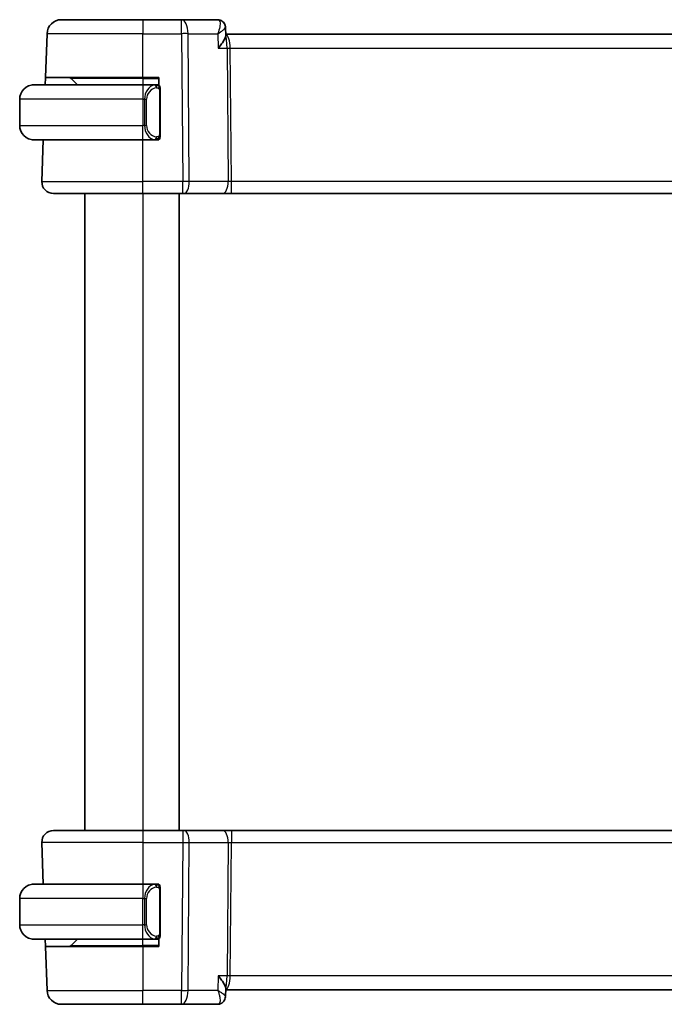
# Model space of a CAD drawing. Units: millimetres. Extents: x 14 to 2205, y 8 to 430.
# Drawn here: x 850 to 894, y 264 to 332 of the extents above; entities that cross this region are included whole.
import ezdxf

# ---------------------------------------------------------------- set-up
doc = ezdxf.new("R2010")
doc.units = ezdxf.units.MM
doc.layers.add('Visible (ISO)', color=7, linetype='Continuous', lineweight=35)
doc.layers.add('Visible Narrow (ISO)', color=7, linetype='Continuous', lineweight=25)

msp = doc.modelspace()

# ---------------------------------------------------------------- linework, layer by layer
at = {"layer": 'Visible (ISO)'}
for p, q in [((852.6635, 332.3441), (858.2788, 332.3441)), ((860.9519, 332.3441), (858.2788, 332.3441)), ((863.4438, 332.3441), (860.9519, 332.3441)), ((851.5581, 328.3441), (851.6641, 331.379)), ((863.9806, 331.8159), (864.0032, 331.2542)), ((924.5579, 331.3441), (863.9996, 331.3441)), ((850.7788, 327.8441), (858.2788, 327.8441)), ((851.5407, 327.8441), (851.5581, 328.3441)), ((858.2788, 328.3441), (851.5581, 328.3441)), ((853.3373, 328.2855), (853.7788, 327.8441)), ((858.2788, 328.3441), (859.3788, 328.3441)), ((859.1823, 327.8441), (858.2788, 327.8441)), ((859.2788, 327.8441), (859.3788, 327.8441)), ((859.3788, 328.3441), (859.3788, 327.8173)), ((859.4788, 324.4183), (859.4788, 327.4699)), ((849.7788, 326.8441), (849.7788, 325.0441)), ((858.2788, 324.0441), (850.7788, 324.0441)), ((851.3077, 321.172), (851.408, 324.0441)), ((858.2788, 324.0441), (859.1847, 324.0441)), ((859.3788, 324.0441), (859.2788, 324.0441)), ((859.3788, 324.0709), (859.3788, 324.0441)), ((858.2788, 320.3441), (852.1072, 320.3441)), ((854.2788, 320.3441), (854.2788, 276.3441)), ((858.2788, 320.3441), (861.036, 320.3441)), ((860.7788, 320.3441), (860.7788, 276.3441)), ((861.1254, 320.3441), (861.036, 320.3441)), ((861.1254, 320.3441), (863.8089, 320.3441)), ((863.8089, 320.3441), (864.3899, 320.3441)), ((864.3899, 320.3441), (924.1676, 320.3441)), ((852.1072, 276.3441), (858.2788, 276.3441)), ((861.036, 276.3441), (858.2788, 276.3441)), ((861.036, 276.3441), (861.1254, 276.3441)), ((863.8089, 276.3441), (861.1254, 276.3441)), ((864.3899, 276.3441), (863.8089, 276.3441)), ((924.1676, 276.3441), (864.3899, 276.3441)), ((851.3077, 275.5162), (851.408, 272.6441)), ((850.7788, 272.6441), (858.2788, 272.6441)), ((859.1823, 272.6441), (858.2788, 272.6441)), ((859.2788, 272.6441), (859.3788, 272.6441)), ((859.3788, 272.6441), (859.3788, 272.6173)), ((859.4788, 269.2183), (859.4788, 272.2699)), ((849.7788, 269.8441), (849.7788, 271.6441)), ((858.2788, 268.8441), (850.7788, 268.8441)), ((851.5581, 268.3441), (851.5407, 268.8441)), ((853.3373, 268.4027), (853.7788, 268.8441)), ((858.2788, 268.8441), (859.1847, 268.8441)), ((859.3788, 268.8441), (859.2788, 268.8441)), ((859.3788, 268.8709), (859.3788, 268.3441)), ((851.5581, 268.3441), (851.6641, 265.3092)), ((851.5581, 268.3441), (858.2788, 268.3441)), ((859.3788, 268.3441), (858.2788, 268.3441)), ((864.0032, 265.434), (863.9807, 264.8737)), ((863.9996, 265.3441), (924.5579, 265.3441)), ((858.2788, 264.3441), (852.6635, 264.3441)), ((858.2788, 264.3441), (860.9519, 264.3441)), ((860.9519, 264.3441), (863.4438, 264.3441))]:
    msp.add_line(p, q, dxfattribs=at)
for centre, radius, start, end in [((852.6635, 331.3441), 1, 90, 178), ((850.7788, 326.8441), 1, 90, 180), ((853.1959, 328.1441), 0.2, 45, 90), ((859.2788, 327.6441), 0.2, 45, 90), ((859.2788, 327.6441), 0.2, 0, 45), ((850.7788, 325.0441), 1, 180, 270), ((859.2788, 324.2441), 0.2, 270, 315), ((859.2788, 324.2441), 0.2, 315, 0), ((852.1072, 321.1441), 0.8, 178, 270), ((852.1072, 275.5441), 0.8, 90, 182), ((850.7788, 271.6441), 1, 90, 180), ((859.2788, 272.4441), 0.2, 45, 90), ((859.2788, 272.4441), 0.2, 0, 45), ((850.7788, 269.8441), 1, 180, 270), ((859.2788, 269.0441), 0.2, 270, 315), ((859.2788, 269.0441), 0.2, 315, 0), ((853.1959, 268.5441), 0.2, 270, 315), ((852.6635, 265.3441), 1, 182, 270)]:
    msp.add_arc(centre, radius, start, end, dxfattribs=at)
for centre, major_axis, start_param, end_param in [((863.4674, 331.8336), (0.3315, 0.3743), 6.2727928, 6.2796775), ((863.4674, 264.8546), (0.3315, -0.3743), 0.0035078, 0.0103925)]:
    msp.add_ellipse(centre, major_axis=major_axis, ratio=0.9539497, start_param=start_param, end_param=end_param, dxfattribs=at)
for points, knots in [([(863.4438, 332.3441), (863.4998, 332.3441), (863.5567, 332.3346), (863.6639, 332.2988), (863.7154, 332.2718), (863.7741, 332.2287), (863.7874, 332.2179), (863.8001, 332.2067)], [0, 0, 0, 0, 0.017288673, 0.017288673, 0.034806057, 0.034806057, 0.040215472, 0.040215472, 0.040215472, 0.040215472]), ([(863.7986, 332.2001), (863.8461, 332.1564), (863.8871, 332.1039), (863.9476, 331.9908), (863.9681, 331.9284), (863.9786, 331.8509), (863.98, 331.8349), (863.9806, 331.8191)], [0, 0, 0, 0, 0.019849359, 0.019849359, 0.039473611, 0.039473611, 0.0445739, 0.0445739, 0.0445739, 0.0445739]), ([(863.8001, 332.2067), (863.8435, 332.1682), (863.8807, 332.1218), (863.9381, 332.0203), (863.9588, 331.9639), (863.9761, 331.8779), (863.9795, 331.848), (863.9807, 331.8188)], [0.000024335, 0.000024335, 0.000024335, 0.000024335, 0.017861917, 0.017861917, 0.03585816, 0.03585816, 0.0452448, 0.0452448, 0.0452448, 0.0452448]), ([(863.4863, 330.379), (863.4872, 330.3801), (863.4881, 330.3812), (863.5723, 330.4818), (863.6502, 330.5807), (863.7878, 330.77), (863.8487, 330.8621), (863.9621, 331.0654), (863.9925, 331.1528), (864.0029, 331.2281), (864.0037, 331.2417), (864.0032, 331.2542)], [-0.00046035, -0.00046035, -0.00046035, -0.00046035, 0, 0, 0.04128088, 0.04128088, 0.08235015, 0.08235015, 0.13942397, 0.13942397, 0.1530829, 0.1530829, 0.1530829, 0.1530829]), ([(850.7788, 327.8441), (850.7774, 327.8441), (850.7753, 327.8441), (850.7724, 327.8441), (850.7663, 327.844), (850.7571, 327.8439), (850.7465, 327.8436), (850.7385, 327.8433), (850.7297, 327.8429), (850.7208, 327.8424), (850.7123, 327.8419), (850.7037, 327.8413), (850.6955, 327.8406), (850.6865, 327.8399), (850.678, 327.839), (850.6705, 327.8382), (850.6583, 327.8369), (850.6492, 327.8357), (850.6459, 327.8352)], [0.00000014, 0.00000014, 0.00000014, 0.00000014, 0.09424462, 0.09424462, 0.09424462, 0.29608497, 0.29608497, 0.29608497, 0.44613462, 0.44613462, 0.44613462, 0.58843853, 0.58843853, 0.58843853, 0.74422937, 0.74422937, 0.74422937, 1, 1, 1, 1]), ([(859.2114, 327.8441), (859.206, 327.8441), (859.201, 327.8441), (859.1967, 327.8441), (859.1916, 327.8441), (859.1874, 327.8441), (859.1847, 327.8441)], [0.74172688, 0.74172688, 0.74172688, 0.74172688, 0.86054632, 0.86054632, 0.86054632, 1, 1, 1, 1]), ([(859.2788, 327.8441), (859.2783, 327.8441), (859.2777, 327.8441), (859.2745, 327.8441), (859.2725, 327.8441), (859.2698, 327.8441), (859.2665, 327.8441), (859.2636, 327.8441), (859.2603, 327.8441), (859.2563, 327.8441), (859.2525, 327.8441), (859.2481, 327.8441), (859.2433, 327.8441), (859.2384, 327.8441), (859.2331, 327.8441), (859.2279, 327.8441), (859.2222, 327.8441), (859.2166, 327.8441), (859.2114, 327.8441)], [0, 0, 0, 0, 0.19035453, 0.19035453, 0.19035453, 0.31386322, 0.31386322, 0.31386322, 0.42140608, 0.42140608, 0.42140608, 0.52396797, 0.52396797, 0.52396797, 0.62813475, 0.62813475, 0.62813475, 0.74172688, 0.74172688, 0.74172688, 0.74172688]), ([(859.4788, 327.5978), (859.4788, 327.6037), (859.4788, 327.6091), (859.4788, 327.6141), (859.4788, 327.619), (859.4788, 327.6233), (859.4788, 327.6271), (859.4788, 327.6307), (859.4788, 327.6338), (859.4788, 327.6362), (859.4788, 327.6386), (859.4788, 327.6403), (859.4788, 327.6415), (859.4788, 327.6418), (859.4788, 327.642), (859.4788, 327.6422), (859.4788, 327.643), (859.4788, 327.6435), (859.4788, 327.6438), (859.4788, 327.6441), (859.4788, 327.6441), (859.4788, 327.6441)], [0.5, 0.5, 0.5, 0.5, 0.58502424, 0.58502424, 0.58502424, 0.66947181, 0.66947181, 0.66947181, 0.75324782, 0.75324782, 0.75324782, 0.83626522, 0.83626522, 0.83626522, 0.85443497, 0.85443497, 0.85443497, 0.91835525, 0.91835525, 0.91835525, 1, 1, 1, 1]), ([(859.4788, 327.4699), (859.4788, 327.4756), (859.4788, 327.4815), (859.4788, 327.4876), (859.4788, 327.4935), (859.4788, 327.4997), (859.4788, 327.5061), (859.4788, 327.5124), (859.4788, 327.5189), (859.4788, 327.5255), (859.4788, 327.532), (859.4788, 327.5386), (859.4788, 327.5451), (859.4788, 327.5516), (859.4788, 327.558), (859.4788, 327.5641), (859.4788, 327.5703), (859.4788, 327.5762), (859.4788, 327.5817), (859.4788, 327.5875), (859.4788, 327.5928), (859.4788, 327.5978)], [0, 0, 0, 0, 0.07187067, 0.07187067, 0.07187067, 0.14250295, 0.14250295, 0.14250295, 0.21256871, 0.21256871, 0.21256871, 0.28268769, 0.28268769, 0.28268769, 0.35348445, 0.35348445, 0.35348445, 0.42564648, 0.42564648, 0.42564648, 0.5, 0.5, 0.5, 0.5]), ([(859.4788, 324.29), (859.4788, 324.3019), (859.4788, 324.3158), (859.4788, 324.3306), (859.4788, 324.345), (859.4788, 324.3601), (859.4788, 324.3752), (859.4788, 324.377), (859.4788, 324.3788), (859.4788, 324.3806), (859.4788, 324.3936), (859.4788, 324.4064), (859.4788, 324.4183)], [0.5, 0.5, 0.5, 0.5, 0.6699894, 0.6699894, 0.6699894, 0.83656608, 0.83656608, 0.83656608, 0.85622576, 0.85622576, 0.85622576, 1, 1, 1, 1]), ([(850.6459, 324.053), (850.65, 324.0524), (850.6634, 324.0506), (850.6805, 324.0489), (850.6913, 324.0479), (850.7035, 324.0469), (850.7156, 324.0461), (850.7283, 324.0453), (850.741, 324.0447), (850.7516, 324.0445), (850.7516, 324.0445), (850.7517, 324.0445), (850.7517, 324.0445)], [0, 0, 0, 0, 0.32158276, 0.32158276, 0.32158276, 0.52551233, 0.52551233, 0.52551233, 0.73736223, 0.73736223, 0.73736223, 0.73790838, 0.73790838, 0.73790838, 0.73790838]), ([(859.1847, 324.0441), (859.1862, 324.0441), (859.1882, 324.0441), (859.1905, 324.0441), (859.196, 324.0441), (859.2032, 324.0441), (859.2114, 324.0441)], [0.00000016, 0.00000016, 0.00000016, 0.00000016, 0.07789573, 0.07789573, 0.07789573, 0.25827312, 0.25827312, 0.25827312, 0.25827312]), ([(859.2114, 324.0441), (859.2176, 324.0441), (859.2244, 324.0441), (859.2311, 324.0441), (859.2373, 324.0441), (859.2435, 324.0441), (859.2489, 324.0441), (859.2543, 324.0441), (859.2589, 324.0441), (859.2627, 324.0441), (859.267, 324.0441), (859.2704, 324.0441), (859.2731, 324.0441), (859.2773, 324.0441), (859.2782, 324.0441), (859.2788, 324.0441)], [0.25827312, 0.25827312, 0.25827312, 0.25827312, 0.39314391, 0.39314391, 0.39314391, 0.51690147, 0.51690147, 0.51690147, 0.64201572, 0.64201572, 0.64201572, 0.78266988, 0.78266988, 0.78266988, 1, 1, 1, 1]), ([(859.4788, 324.2441), (859.4788, 324.2441), (859.4788, 324.2441), (859.4788, 324.2447), (859.4788, 324.2453), (859.4788, 324.2465), (859.4788, 324.2486), (859.4788, 324.2506), (859.4788, 324.2534), (859.4788, 324.2571), (859.4788, 324.2609), (859.4788, 324.2656), (859.4788, 324.271), (859.4788, 324.2767), (859.4788, 324.2831), (859.4788, 324.29)], [0, 0, 0, 0, 0.10026775, 0.10026775, 0.10026775, 0.19847065, 0.19847065, 0.19847065, 0.29651622, 0.29651622, 0.29651622, 0.39628078, 0.39628078, 0.39628078, 0.5, 0.5, 0.5, 0.5]), ([(850.7788, 272.6441), (850.7774, 272.6441), (850.7753, 272.6441), (850.7724, 272.6441), (850.7663, 272.644), (850.7571, 272.6439), (850.7465, 272.6436), (850.7385, 272.6433), (850.7297, 272.6429), (850.7208, 272.6424), (850.7123, 272.6419), (850.7037, 272.6413), (850.6955, 272.6406), (850.6865, 272.6399), (850.678, 272.639), (850.6705, 272.6382), (850.6583, 272.6369), (850.6492, 272.6357), (850.6459, 272.6352)], [0.00000014, 0.00000014, 0.00000014, 0.00000014, 0.09424462, 0.09424462, 0.09424462, 0.29608497, 0.29608497, 0.29608497, 0.44613462, 0.44613462, 0.44613462, 0.58843853, 0.58843853, 0.58843853, 0.74422937, 0.74422937, 0.74422937, 1, 1, 1, 1]), ([(859.2114, 272.6441), (859.206, 272.6441), (859.201, 272.6441), (859.1967, 272.6441), (859.1916, 272.6441), (859.1874, 272.6441), (859.1847, 272.6441)], [0.74172688, 0.74172688, 0.74172688, 0.74172688, 0.86054632, 0.86054632, 0.86054632, 1, 1, 1, 1]), ([(859.2788, 272.6441), (859.2783, 272.6441), (859.2777, 272.6441), (859.2745, 272.6441), (859.2725, 272.6441), (859.2698, 272.6441), (859.2665, 272.6441), (859.2636, 272.6441), (859.2603, 272.6441), (859.2563, 272.6441), (859.2525, 272.6441), (859.2481, 272.6441), (859.2433, 272.6441), (859.2384, 272.6441), (859.2331, 272.6441), (859.2279, 272.6441), (859.2222, 272.6441), (859.2166, 272.6441), (859.2114, 272.6441)], [0, 0, 0, 0, 0.19035453, 0.19035453, 0.19035453, 0.31386322, 0.31386322, 0.31386322, 0.42140608, 0.42140608, 0.42140608, 0.52396797, 0.52396797, 0.52396797, 0.62813475, 0.62813475, 0.62813475, 0.74172688, 0.74172688, 0.74172688, 0.74172688]), ([(859.4788, 272.3978), (859.4788, 272.4037), (859.4788, 272.4091), (859.4788, 272.4141), (859.4788, 272.419), (859.4788, 272.4233), (859.4788, 272.4271), (859.4788, 272.4307), (859.4788, 272.4338), (859.4788, 272.4362), (859.4788, 272.4386), (859.4788, 272.4403), (859.4788, 272.4415), (859.4788, 272.4418), (859.4788, 272.442), (859.4788, 272.4422), (859.4788, 272.443), (859.4788, 272.4435), (859.4788, 272.4438), (859.4788, 272.4441), (859.4788, 272.4441), (859.4788, 272.4441)], [0.5, 0.5, 0.5, 0.5, 0.58502424, 0.58502424, 0.58502424, 0.66947181, 0.66947181, 0.66947181, 0.75324782, 0.75324782, 0.75324782, 0.83626522, 0.83626522, 0.83626522, 0.85443497, 0.85443497, 0.85443497, 0.91835525, 0.91835525, 0.91835525, 1, 1, 1, 1]), ([(859.4788, 272.2699), (859.4788, 272.2756), (859.4788, 272.2815), (859.4788, 272.2876), (859.4788, 272.2935), (859.4788, 272.2997), (859.4788, 272.3061), (859.4788, 272.3124), (859.4788, 272.3189), (859.4788, 272.3255), (859.4788, 272.332), (859.4788, 272.3386), (859.4788, 272.3451), (859.4788, 272.3516), (859.4788, 272.358), (859.4788, 272.3641), (859.4788, 272.3703), (859.4788, 272.3762), (859.4788, 272.3817), (859.4788, 272.3875), (859.4788, 272.3928), (859.4788, 272.3978)], [0, 0, 0, 0, 0.07187067, 0.07187067, 0.07187067, 0.14250295, 0.14250295, 0.14250295, 0.21256871, 0.21256871, 0.21256871, 0.28268769, 0.28268769, 0.28268769, 0.35348445, 0.35348445, 0.35348445, 0.42564648, 0.42564648, 0.42564648, 0.5, 0.5, 0.5, 0.5]), ([(850.6459, 268.853), (850.65, 268.8524), (850.6634, 268.8506), (850.6805, 268.8489), (850.6913, 268.8479), (850.7035, 268.8469), (850.7156, 268.8461), (850.7283, 268.8453), (850.741, 268.8447), (850.7516, 268.8445), (850.7516, 268.8445), (850.7517, 268.8445), (850.7517, 268.8445)], [0, 0, 0, 0, 0.32158276, 0.32158276, 0.32158276, 0.52551233, 0.52551233, 0.52551233, 0.73736223, 0.73736223, 0.73736223, 0.73790838, 0.73790838, 0.73790838, 0.73790838]), ([(859.1847, 268.8441), (859.1862, 268.8441), (859.1882, 268.8441), (859.1905, 268.8441), (859.196, 268.8441), (859.2032, 268.8441), (859.2114, 268.8441)], [0.00000016, 0.00000016, 0.00000016, 0.00000016, 0.07789573, 0.07789573, 0.07789573, 0.25827312, 0.25827312, 0.25827312, 0.25827312]), ([(859.2114, 268.8441), (859.2176, 268.8441), (859.2244, 268.8441), (859.2311, 268.8441), (859.2373, 268.8441), (859.2435, 268.8441), (859.2489, 268.8441), (859.2543, 268.8441), (859.2589, 268.8441), (859.2627, 268.8441), (859.267, 268.8441), (859.2704, 268.8441), (859.2731, 268.8441), (859.2773, 268.8441), (859.2782, 268.8441), (859.2788, 268.8441)], [0.25827312, 0.25827312, 0.25827312, 0.25827312, 0.39314391, 0.39314391, 0.39314391, 0.51690147, 0.51690147, 0.51690147, 0.64201572, 0.64201572, 0.64201572, 0.78266988, 0.78266988, 0.78266988, 1, 1, 1, 1]), ([(859.4788, 269.09), (859.4788, 269.1019), (859.4788, 269.1158), (859.4788, 269.1306), (859.4788, 269.145), (859.4788, 269.1601), (859.4788, 269.1752), (859.4788, 269.177), (859.4788, 269.1788), (859.4788, 269.1806), (859.4788, 269.1936), (859.4788, 269.2064), (859.4788, 269.2183)], [0.5, 0.5, 0.5, 0.5, 0.6699894, 0.6699894, 0.6699894, 0.83656608, 0.83656608, 0.83656608, 0.85622576, 0.85622576, 0.85622576, 1, 1, 1, 1]), ([(859.4788, 269.0441), (859.4788, 269.0441), (859.4788, 269.0441), (859.4788, 269.0447), (859.4788, 269.0453), (859.4788, 269.0465), (859.4788, 269.0486), (859.4788, 269.0506), (859.4788, 269.0534), (859.4788, 269.0571), (859.4788, 269.0609), (859.4788, 269.0656), (859.4788, 269.071), (859.4788, 269.0767), (859.4788, 269.0831), (859.4788, 269.09)], [0, 0, 0, 0, 0.10026775, 0.10026775, 0.10026775, 0.19847065, 0.19847065, 0.19847065, 0.29651622, 0.29651622, 0.29651622, 0.39628078, 0.39628078, 0.39628078, 0.5, 0.5, 0.5, 0.5]), ([(863.4863, 266.3092), (863.4872, 266.3081), (863.4881, 266.307), (863.5723, 266.2065), (863.6502, 266.1077), (863.7877, 265.9184), (863.8486, 265.8264), (863.9621, 265.623), (863.9924, 265.5355), (864.0028, 265.4602), (864.0037, 265.4466), (864.0032, 265.434)], [-0.13454152, -0.13454152, -0.13454152, -0.13454152, -0.13420869, -0.13420869, -0.10437888, -0.10437888, -0.07470186, -0.07470186, -0.03341318, -0.03341318, -0.02349573, -0.02349573, -0.02349573, -0.02349573]), ([(863.9807, 264.8694), (863.9786, 264.8153), (863.9682, 264.759), (863.9305, 264.6513), (863.9022, 264.5986), (863.8467, 264.5269), (863.8243, 264.503), (863.7999, 264.4814)], [0, 0, 0, 0, 0.017371472, 0.017371472, 0.035231994, 0.035231994, 0.045251209, 0.045251209, 0.045251209, 0.045251209]), ([(863.7999, 264.4814), (863.7591, 264.4452), (863.7109, 264.4137), (863.6079, 264.3677), (863.5519, 264.3525), (863.4786, 264.345), (863.4612, 264.3441), (863.4438, 264.3441)], [0.000025321, 0.000025321, 0.000025321, 0.000025321, 0.017485571, 0.017485571, 0.034860845, 0.034860845, 0.040215124, 0.040215124, 0.040215124, 0.040215124])]:
    msp.add_open_spline(points, degree=3, knots=knots, dxfattribs=at)
msp.add_open_spline([(863.9807, 331.8191), (863.9807, 331.8191), (863.9807, 331.8191), (863.9807, 331.8192)], degree=3, dxfattribs=at)
at = {"layer": 'Visible Narrow (ISO)'}
for p, q in [((858.2788, 332.3441), (858.2788, 331.379)), ((860.9519, 331.379), (860.9519, 332.3441)), ((858.2788, 331.379), (851.6641, 331.379)), ((858.2788, 331.379), (860.9519, 331.379)), ((858.2788, 328.3441), (858.2788, 331.379)), ((860.9519, 331.379), (861.036, 321.172)), ((861.3988, 331.379), (863.4461, 331.379)), ((861.4829, 321.172), (861.3988, 331.379)), ((863.4461, 331.379), (863.4863, 330.379)), ((863.9582, 331.7632), (863.9582, 331.7633)), ((864.2629, 330.8616), (864.2631, 330.8616)), ((863.4863, 330.379), (864.0905, 330.379)), ((864.0905, 330.379), (864.1664, 321.172)), ((864.314, 330.379), (924.2435, 330.379)), ((864.3899, 321.172), (864.314, 330.379)), ((858.2788, 328.2855), (853.3373, 328.2855)), ((858.2788, 328.2855), (858.2788, 328.3441)), ((858.2788, 328.2855), (859.3788, 328.2855)), ((858.2788, 328.2855), (858.2788, 327.8441)), ((858.2788, 327.8441), (858.2788, 326.8441)), ((859.4202, 327.4699), (859.4635, 327.4699)), ((859.4202, 327.4699), (859.4202, 324.4183)), ((859.4635, 327.4699), (859.4788, 327.4699)), ((858.2788, 326.8441), (849.7788, 326.8441)), ((858.2788, 326.8441), (858.3959, 326.8441)), ((858.2788, 326.8441), (858.2788, 325.0441)), ((858.3959, 326.8441), (858.5373, 326.8441)), ((858.3959, 326.8441), (858.3959, 325.0441)), ((858.5373, 325.0441), (858.5373, 326.8441)), ((849.7788, 325.0441), (858.2788, 325.0441)), ((858.3959, 325.0441), (858.2788, 325.0441)), ((858.2788, 324.0441), (858.2788, 325.0441)), ((858.3959, 325.0441), (858.5373, 325.0441)), ((859.4635, 324.4183), (859.4202, 324.4183)), ((859.4788, 324.4183), (859.4635, 324.4183)), ((858.2788, 321.172), (858.2788, 324.0441)), ((851.3077, 321.172), (858.2788, 321.172)), ((858.2788, 320.3441), (858.2788, 321.172)), ((861.036, 321.172), (858.2788, 321.172)), ((861.036, 320.3441), (861.036, 321.172)), ((864.1664, 321.172), (861.4829, 321.172)), ((864.3899, 320.3441), (864.3899, 321.172)), ((924.1676, 321.172), (864.3899, 321.172)), ((858.2788, 320.3441), (858.2788, 276.3441)), ((858.2788, 276.3441), (858.2788, 275.5162)), ((861.036, 276.3441), (861.036, 275.5162)), ((864.3899, 276.3441), (864.3899, 275.5162)), ((858.2788, 275.5162), (851.3077, 275.5162)), ((858.2788, 275.5162), (861.036, 275.5162)), ((858.2788, 275.5162), (858.2788, 272.6441)), ((861.036, 275.5162), (860.9519, 265.3092)), ((861.3988, 265.3092), (861.4829, 275.5162)), ((861.4829, 275.5162), (864.1664, 275.5162)), ((864.1664, 275.5162), (864.0905, 266.3092)), ((864.314, 266.3092), (864.3899, 275.5162)), ((864.3899, 275.5162), (924.1676, 275.5162)), ((858.2788, 272.6441), (858.2788, 271.6441)), ((859.4202, 272.2699), (859.4635, 272.2699)), ((859.4202, 272.2699), (859.4202, 269.2183)), ((859.4635, 272.2699), (859.4788, 272.2699)), ((858.2788, 271.6441), (849.7788, 271.6441)), ((858.2788, 271.6441), (858.3959, 271.6441)), ((858.2788, 269.8441), (858.2788, 271.6441)), ((858.3959, 271.6441), (858.5373, 271.6441)), ((858.3959, 271.6441), (858.3959, 269.8441)), ((858.5373, 269.8441), (858.5373, 271.6441)), ((849.7788, 269.8441), (858.2788, 269.8441)), ((858.3959, 269.8441), (858.2788, 269.8441)), ((858.2788, 268.8441), (858.2788, 269.8441)), ((858.3959, 269.8441), (858.5373, 269.8441)), ((858.2788, 268.4027), (858.2788, 268.8441)), ((859.4635, 269.2183), (859.4202, 269.2183)), ((859.4788, 269.2183), (859.4635, 269.2183)), ((853.3373, 268.4027), (858.2788, 268.4027)), ((859.3788, 268.4027), (858.2788, 268.4027)), ((858.2788, 268.4027), (858.2788, 268.3441)), ((858.2788, 268.3441), (858.2788, 265.3092)), ((863.4863, 266.3092), (863.4461, 265.3092)), ((864.0905, 266.3092), (863.4863, 266.3092)), ((924.2435, 266.3092), (864.314, 266.3092)), ((851.6641, 265.3092), (858.2788, 265.3092)), ((860.9519, 265.3092), (858.2788, 265.3092)), ((858.2788, 264.3441), (858.2788, 265.3092)), ((860.9519, 264.3441), (860.9519, 265.3092)), ((863.4461, 265.3092), (861.3988, 265.3092)), ((864.2631, 265.8267), (864.2629, 265.8267))]:
    msp.add_line(p, q, dxfattribs=at)
for centre, start, end in [((859.3373, 326.8441), 97.635382, 180), ((859.3373, 325.0441), 180, 262.364618), ((859.3373, 271.6441), 97.635382, 180), ((859.3373, 269.8441), 180, 262.364618)]:
    msp.add_arc(centre, 0.8, start, end, dxfattribs=at)
for centre, major_axis, ratio, start_param, end_param in [((860.9519, 331.3441), (0, 1), 0.4472136, 4.7472956, 6.2831853), ((863.4645, 331.3299), (-0.0233, 1.0142), 0.3346872, 6.0713723, 6.2754646), ((863.4674, 331.8336), (0.3315, 0.3743), 0.9539497, 6.2796775, 6.9375834), ((863.4438, 331.8441), (0, 0.5), 0.9753248, 5.7519032, 5.8144885), ((863.4674, 331.8336), (0.3315, 0.3743), 0.9539497, 5.9120355, 6.2796775), ((860.9519, 331.3441), (1, 0.0082), 0.0348983, 1.1071486, 1.5705086), ((863.9601, 330.3441), (0, 1), 0.354102, 4.7472956, 6.1708245), ((863.9601, 330.3441), (0, -1), 0.1304952, 1.6057029, 2.8176425), ((864.314, 330.3965), (0.5, 0.0041), 0.0348983, 4.2487413, 4.7121013), ((859.1959, 326.8441), (0, -1), 0.8, 3.2748552, 4.712389), ((859.0896, 327.637), (-0.0266, 0.1982), 0.7039511, 5.3566507, 6.0950034), ((859.0896, 327.637), (-0.0266, 0.1982), 0.7039511, 4.618298, 5.3566507), ((859.1959, 325.0441), (0, -1), 0.8, 4.712389, 6.1499228), ((859.0896, 324.2512), (-0.0266, -0.1982), 0.7039511, 0.1881819, 0.9265346), ((859.0896, 324.2512), (0.0266, 0.1982), 0.7039511, 4.0681273, 4.8064799), ((861.0359, 321.1441), (-1, -0.0066), 0.0279186, 4.2487874, 4.7121474), ((861.1254, 321.1441), (0, -0.8), 0.4472136, 0, 1.6057029), ((863.8089, 321.1441), (0, -0.8), 0.4472136, 0, 1.6057029), ((864.3903, 321.1441), (-0.5001, 0.0066), 0.0558116, 4.7138767, 5.1772367), ((861.1254, 275.5441), (0, 0.8), 0.4472136, 4.6774824, 6.2831853), ((863.8089, 275.5441), (0, 0.8), 0.4472136, 4.6774824, 6.2831853), ((861.0359, 275.5441), (1, -0.0066), 0.0279186, 4.7126306, 5.1759906), ((864.3903, 275.5441), (0.5001, 0.0066), 0.0558116, 4.2475413, 4.7109013), ((859.1959, 271.6441), (0, -1), 0.8, 3.2748552, 4.712389), ((859.0896, 272.437), (-0.0266, 0.1982), 0.7039511, 5.3566507, 6.0950034), ((859.0896, 272.437), (-0.0266, 0.1982), 0.7039511, 4.618298, 5.3566507), ((859.1959, 269.8441), (0, -1), 0.8, 4.712389, 6.1499228), ((859.0896, 269.0512), (-0.0266, -0.1982), 0.7039511, 0.1881819, 0.9265346), ((859.0896, 269.0512), (0.0266, 0.1982), 0.7039511, 4.0681273, 4.8064799), ((863.9601, 266.3441), (0, 1), 0.354102, 3.2539535, 4.6774824), ((863.9601, 266.3441), (0, -1), 0.1304952, 0.3239503, 1.5358897), ((864.314, 266.2918), (-0.5, 0.0041), 0.0348983, 4.7126767, 5.1760367), ((860.9519, 265.3441), (-1, 0.0082), 0.0348983, 1.571084, 2.034444), ((860.9519, 265.3441), (0, -1), 0.4472136, 0, 1.5358897), ((863.4645, 265.3584), (-0.0233, -1.0142), 0.3346872, 0.0077207, 0.211813), ((863.4674, 264.8546), (0.3315, -0.3743), 0.9539497, 5.6287872, 6.2861951), ((863.4674, 264.8546), (0.3315, -0.3743), 0.9539497, 0.0103925, 0.0466237)]:
    msp.add_ellipse(centre, major_axis=major_axis, ratio=ratio, start_param=start_param, end_param=end_param, dxfattribs=at)
for points, knots in [([(863.5131, 332.3231), (863.5841, 332.2796), (863.613, 332.1737), (863.612, 332.0464), (863.6115, 331.9828), (863.6036, 331.9142), (863.5902, 331.8422), (863.563, 331.6965), (863.5126, 331.5373), (863.4461, 331.379)], [0, 0, 0, 0, 0.03273642, 0.03273642, 0.03273642, 0.04910463, 0.04910463, 0.04910463, 0.082249848, 0.082249848, 0.082249848, 0.082249848]), ([(863.4461, 331.379), (863.5846, 331.4603), (863.7077, 331.5412), (863.8027, 331.6147), (863.8357, 331.6403), (863.8652, 331.6649), (863.8903, 331.6882), (863.901, 331.6981), (863.9108, 331.7078), (863.9198, 331.7172), (863.9587, 331.7577), (863.9818, 331.7936), (863.9807, 331.8191)], [-0.082249848, -0.082249848, -0.082249848, -0.082249848, -0.04910463, -0.04910463, -0.04910463, -0.037598972, -0.037598972, -0.037598972, -0.03273642, -0.03273642, -0.03273642, -0.011734709, -0.011734709, -0.011734709, -0.011734709]), ([(859.1847, 327.8441), (859.1839, 327.8441), (859.1825, 327.8441), (859.1807, 327.8441), (859.1768, 327.844), (859.1706, 327.8439), (859.1633, 327.8436), (859.1578, 327.8433), (859.1518, 327.8429), (859.1455, 327.8424), (859.1396, 327.8419), (859.1333, 327.8413), (859.1273, 327.8406), (859.1206, 327.8399), (859.1142, 327.839), (859.1086, 327.8382), (859.0994, 327.8369), (859.0922, 327.8357), (859.0896, 327.8352)], [0.00000014, 0.00000014, 0.00000014, 0.00000014, 0.09424462, 0.09424462, 0.09424462, 0.29608497, 0.29608497, 0.29608497, 0.44613462, 0.44613462, 0.44613462, 0.58843853, 0.58843853, 0.58843853, 0.74422937, 0.74422937, 0.74422937, 1, 1, 1, 1]), ([(859.231, 327.637), (859.2367, 327.6378), (859.2423, 327.6385), (859.2483, 327.639), (859.2543, 327.6396), (859.2605, 327.6398), (859.2671, 327.6398), (859.2736, 327.6397), (859.2805, 327.6393), (859.2874, 327.6385), (859.2944, 327.6377), (859.3016, 327.6365), (859.3086, 327.6349), (859.3157, 327.6332), (859.3226, 327.6312), (859.3294, 327.6287), (859.3361, 327.6262), (859.3426, 327.6232), (859.3488, 327.6198), (859.355, 327.6164), (859.361, 327.6125), (859.3666, 327.6082)], [0, 0, 0, 0, 0.071275, 0.071275, 0.071275, 0.14246065, 0.14246065, 0.14246065, 0.21364074, 0.21364074, 0.21364074, 0.28489899, 0.28489899, 0.28489899, 0.35632005, 0.35632005, 0.35632005, 0.42799051, 0.42799051, 0.42799051, 0.5, 0.5, 0.5, 0.5]), ([(859.3666, 327.6082), (859.3722, 327.6039), (859.3776, 327.599), (859.3826, 327.5937), (859.3876, 327.5885), (859.3922, 327.5828), (859.3963, 327.5767), (859.4004, 327.5707), (859.404, 327.5644), (859.4069, 327.5578), (859.4099, 327.5512), (859.4123, 327.5444), (859.4141, 327.5376), (859.4158, 327.5313), (859.4171, 327.525), (859.4179, 327.5184), (859.419, 327.5106), (859.4196, 327.5019), (859.4199, 327.4934), (859.4202, 327.4856), (859.4202, 327.4779), (859.4202, 327.4699)], [0.5, 0.5, 0.5, 0.5, 0.57172447, 0.57172447, 0.57172447, 0.6426242, 0.6426242, 0.6426242, 0.71336021, 0.71336021, 0.71336021, 0.78457822, 0.78457822, 0.78457822, 0.85049403, 0.85049403, 0.85049403, 0.92879556, 0.92879556, 0.92879556, 1, 1, 1, 1]), ([(859.4202, 324.4183), (859.4202, 324.4003), (859.4201, 324.3817), (859.4172, 324.3643), (859.4144, 324.3472), (859.4088, 324.3314), (859.4004, 324.3174), (859.3916, 324.3024), (859.3796, 324.2896), (859.3671, 324.28)], [0, 0, 0, 0, 0.16464555, 0.16464555, 0.16464555, 0.3268563, 0.3268563, 0.3268563, 0.5, 0.5, 0.5, 0.5]), ([(859.0896, 324.053), (859.0929, 324.0524), (859.1034, 324.0506), (859.1161, 324.0489), (859.1242, 324.0479), (859.1333, 324.0469), (859.142, 324.0461), (859.151, 324.0453), (859.1596, 324.0447), (859.1668, 324.0445), (859.1758, 324.0441), (859.1824, 324.0441), (859.1847, 324.0441)], [0, 0, 0, 0, 0.3215828, 0.3215828, 0.3215828, 0.5255123, 0.5255123, 0.5255123, 0.7373622, 0.7373622, 0.7373622, 1, 1, 1, 1]), ([(859.3671, 324.28), (859.3591, 324.274), (859.3504, 324.2687), (859.3411, 324.2644), (859.3321, 324.2601), (859.3224, 324.2566), (859.3122, 324.254), (859.3027, 324.2515), (859.293, 324.2499), (859.2837, 324.2491), (859.2742, 324.2482), (859.265, 324.2482), (859.2561, 324.2487), (859.2473, 324.2492), (859.2389, 324.2501), (859.231, 324.2512)], [0.5, 0.5, 0.5, 0.5, 0.60524772, 0.60524772, 0.60524772, 0.707891, 0.707891, 0.707891, 0.80414857, 0.80414857, 0.80414857, 0.90207429, 0.90207429, 0.90207429, 1, 1, 1, 1]), ([(859.1847, 272.6441), (859.1839, 272.6441), (859.1825, 272.6441), (859.1807, 272.6441), (859.1768, 272.644), (859.1706, 272.6439), (859.1633, 272.6436), (859.1578, 272.6433), (859.1518, 272.6429), (859.1455, 272.6424), (859.1396, 272.6419), (859.1333, 272.6413), (859.1273, 272.6406), (859.1206, 272.6399), (859.1142, 272.639), (859.1086, 272.6382), (859.0994, 272.6369), (859.0922, 272.6357), (859.0896, 272.6352)], [0.00000014, 0.00000014, 0.00000014, 0.00000014, 0.09424462, 0.09424462, 0.09424462, 0.29608497, 0.29608497, 0.29608497, 0.44613462, 0.44613462, 0.44613462, 0.58843853, 0.58843853, 0.58843853, 0.74422937, 0.74422937, 0.74422937, 1, 1, 1, 1]), ([(859.231, 272.437), (859.2367, 272.4378), (859.2423, 272.4385), (859.2483, 272.439), (859.2543, 272.4396), (859.2605, 272.4398), (859.2671, 272.4398), (859.2736, 272.4397), (859.2805, 272.4393), (859.2874, 272.4385), (859.2944, 272.4377), (859.3016, 272.4365), (859.3086, 272.4349), (859.3157, 272.4332), (859.3226, 272.4312), (859.3294, 272.4287), (859.3361, 272.4262), (859.3426, 272.4232), (859.3488, 272.4198), (859.355, 272.4164), (859.361, 272.4125), (859.3666, 272.4082)], [0, 0, 0, 0, 0.071275, 0.071275, 0.071275, 0.14246065, 0.14246065, 0.14246065, 0.21364074, 0.21364074, 0.21364074, 0.28489899, 0.28489899, 0.28489899, 0.35632005, 0.35632005, 0.35632005, 0.42799051, 0.42799051, 0.42799051, 0.5, 0.5, 0.5, 0.5]), ([(859.3666, 272.4082), (859.3722, 272.4039), (859.3776, 272.399), (859.3826, 272.3937), (859.3876, 272.3885), (859.3922, 272.3828), (859.3963, 272.3767), (859.4004, 272.3707), (859.404, 272.3644), (859.4069, 272.3578), (859.4099, 272.3512), (859.4123, 272.3444), (859.4141, 272.3376), (859.4158, 272.3313), (859.4171, 272.325), (859.4179, 272.3184), (859.419, 272.3106), (859.4196, 272.3019), (859.4199, 272.2934), (859.4202, 272.2856), (859.4202, 272.2779), (859.4202, 272.2699)], [0.5, 0.5, 0.5, 0.5, 0.57172447, 0.57172447, 0.57172447, 0.6426242, 0.6426242, 0.6426242, 0.71336021, 0.71336021, 0.71336021, 0.78457822, 0.78457822, 0.78457822, 0.85049403, 0.85049403, 0.85049403, 0.92879556, 0.92879556, 0.92879556, 1, 1, 1, 1]), ([(859.0896, 268.853), (859.0929, 268.8524), (859.1034, 268.8506), (859.1161, 268.8489), (859.1242, 268.8479), (859.1333, 268.8469), (859.142, 268.8461), (859.151, 268.8453), (859.1596, 268.8447), (859.1668, 268.8445), (859.1758, 268.8441), (859.1824, 268.8441), (859.1847, 268.8441)], [0, 0, 0, 0, 0.3215828, 0.3215828, 0.3215828, 0.5255123, 0.5255123, 0.5255123, 0.7373622, 0.7373622, 0.7373622, 1, 1, 1, 1]), ([(859.3671, 269.08), (859.3591, 269.074), (859.3504, 269.0687), (859.3411, 269.0644), (859.3321, 269.0601), (859.3224, 269.0566), (859.3122, 269.054), (859.3027, 269.0515), (859.293, 269.0499), (859.2837, 269.0491), (859.2742, 269.0482), (859.265, 269.0482), (859.2561, 269.0487), (859.2473, 269.0492), (859.2389, 269.0501), (859.231, 269.0512)], [0.5, 0.5, 0.5, 0.5, 0.60524772, 0.60524772, 0.60524772, 0.707891, 0.707891, 0.707891, 0.80414857, 0.80414857, 0.80414857, 0.90207429, 0.90207429, 0.90207429, 1, 1, 1, 1]), ([(859.4202, 269.2183), (859.4202, 269.2003), (859.4201, 269.1817), (859.4172, 269.1643), (859.4144, 269.1472), (859.4088, 269.1314), (859.4004, 269.1174), (859.3916, 269.1024), (859.3796, 269.0896), (859.3671, 269.08)], [0, 0, 0, 0, 0.16464555, 0.16464555, 0.16464555, 0.3268563, 0.3268563, 0.3268563, 0.5, 0.5, 0.5, 0.5]), ([(863.9807, 264.8694), (863.9813, 264.885), (863.9676, 264.9168), (863.909, 264.9854), (863.8092, 265.0719), (863.6481, 265.186), (863.5194, 265.2661), (863.4496, 265.3072), (863.4478, 265.3082), (863.4461, 265.3092)], [-0.070058112, -0.070058112, -0.070058112, -0.070058112, -0.057288735, -0.04910463, -0.03273642, -0.01636821, 0, 0, 0.000408797, 0.000408797, 0.000408797, 0.000408797]), ([(863.4461, 265.3092), (863.447, 265.3073), (863.4478, 265.3053), (863.4812, 265.2252), (863.5384, 265.0688), (863.5957, 264.8437), (863.6152, 264.6713), (863.6063, 264.4892), (863.5664, 264.3977), (863.5131, 264.3652)], [-0.000408797, -0.000408797, -0.000408797, -0.000408797, 0, 0, 0.01636821, 0.03273642, 0.04910463, 0.057288735, 0.081841051, 0.081841051, 0.081841051, 0.081841051])]:
    msp.add_open_spline(points, degree=3, knots=knots, dxfattribs=at)
for points in [[(863.9805, 331.8216), (863.9806, 331.8208), (863.9807, 331.8199), (863.9807, 331.819)], [(859.4043, 327.7463), (859.3984, 327.7501), (859.3858, 327.7572), (859.3639, 327.7664), (859.3368, 327.7734), (859.3036, 327.7785), (859.2639, 327.7805), (859.2223, 327.7778), (859.1981, 327.7734), (859.1852, 327.771)], [(859.4043, 327.7463), (859.3917, 327.7639), (859.3637, 327.7934), (859.292, 327.8319), (859.2361, 327.8441), (859.2114, 327.8441)], [(859.4043, 327.7463), (859.4049, 327.7506), (859.4061, 327.7585), (859.4079, 327.7685), (859.4102, 327.7769), (859.4132, 327.7831), (859.4174, 327.7859), (859.4191, 327.7857), (859.4202, 327.7855)], [(859.4043, 327.7463), (859.4031, 327.7376), (859.4004, 327.7184), (859.3894, 327.668), (859.3755, 327.627), (859.3666, 327.6082)], [(859.4043, 327.7463), (859.4097, 327.7387), (859.4198, 327.7225), (859.433, 327.6939), (859.4446, 327.6593), (859.4542, 327.6167), (859.461, 327.5663), (859.4638, 327.5152), (859.4635, 327.4856), (859.4635, 327.4699)], [(859.4043, 327.7463), (859.4181, 327.7372), (859.4417, 327.7166), (859.471, 327.6617), (859.4788, 327.6173), (859.4788, 327.5978)], [(859.4045, 324.1418), (859.4171, 324.1595), (859.4382, 324.1988), (859.4622, 324.302), (859.4635, 324.3818), (859.4635, 324.4183)], [(859.4045, 324.1418), (859.3962, 324.1364), (859.3782, 324.1268), (859.3435, 324.1155), (859.2974, 324.1083), (859.2383, 324.1079), (859.2033, 324.1139), (859.1852, 324.1172)], [(859.4045, 324.1418), (859.3918, 324.1241), (859.3636, 324.0947), (859.292, 324.0564), (859.2361, 324.0441), (859.2114, 324.0441)], [(859.4045, 324.1418), (859.4033, 324.1505), (859.4006, 324.1699), (859.3898, 324.2202), (859.376, 324.2613), (859.3671, 324.28)], [(859.4045, 324.1418), (859.4183, 324.1509), (859.4418, 324.1714), (859.471, 324.2261), (859.4788, 324.2705), (859.4788, 324.29)], [(859.4045, 324.1418), (859.4052, 324.1366), (859.4065, 324.1273), (859.4088, 324.1161), (859.4119, 324.1072), (859.4164, 324.1022), (859.4187, 324.1025), (859.4202, 324.1027)], [(859.4043, 272.5463), (859.3984, 272.5501), (859.3858, 272.5572), (859.3639, 272.5664), (859.3368, 272.5734), (859.3036, 272.5785), (859.2639, 272.5805), (859.2223, 272.5778), (859.1981, 272.5734), (859.1852, 272.571)], [(859.4043, 272.5463), (859.3917, 272.5639), (859.3637, 272.5934), (859.292, 272.6319), (859.2361, 272.6441), (859.2114, 272.6441)], [(859.4043, 272.5463), (859.4031, 272.5376), (859.4004, 272.5184), (859.3894, 272.468), (859.3755, 272.427), (859.3666, 272.4082)], [(859.4043, 272.5463), (859.4049, 272.5506), (859.4061, 272.5585), (859.4079, 272.5685), (859.4102, 272.5769), (859.4132, 272.5831), (859.4174, 272.5859), (859.4191, 272.5857), (859.4202, 272.5855)], [(859.4043, 272.5463), (859.4097, 272.5387), (859.4198, 272.5225), (859.433, 272.4939), (859.4446, 272.4593), (859.4542, 272.4167), (859.461, 272.3663), (859.4638, 272.3152), (859.4635, 272.2856), (859.4635, 272.2699)], [(859.4043, 272.5463), (859.4181, 272.5372), (859.4417, 272.5166), (859.471, 272.4617), (859.4788, 272.4173), (859.4788, 272.3978)], [(859.4045, 268.9418), (859.3962, 268.9364), (859.3782, 268.9268), (859.3435, 268.9155), (859.2974, 268.9083), (859.2383, 268.9079), (859.2033, 268.9139), (859.1852, 268.9172)], [(859.4045, 268.9418), (859.3918, 268.9241), (859.3636, 268.8947), (859.292, 268.8564), (859.2361, 268.8441), (859.2114, 268.8441)], [(859.4045, 268.9418), (859.4033, 268.9505), (859.4006, 268.9699), (859.3898, 269.0202), (859.376, 269.0613), (859.3671, 269.08)], [(859.4045, 268.9418), (859.4171, 268.9595), (859.4382, 268.9988), (859.4622, 269.102), (859.4635, 269.1818), (859.4635, 269.2183)], [(859.4045, 268.9418), (859.4183, 268.9509), (859.4418, 268.9714), (859.471, 269.0261), (859.4788, 269.0705), (859.4788, 269.09)], [(859.4045, 268.9418), (859.4052, 268.9366), (859.4065, 268.9273), (859.4088, 268.9161), (859.4119, 268.9072), (859.4164, 268.9022), (859.4187, 268.9025), (859.4202, 268.9027)]]:
    msp.add_open_spline(points, degree=3, dxfattribs=at)

doc.saveas('drawing.dxf')
